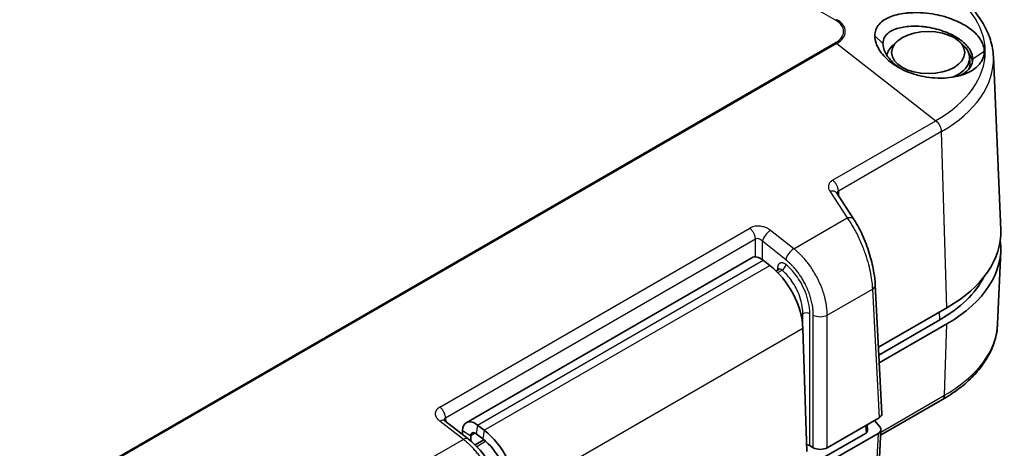
# Model space of a CAD drawing. Units: millimetres. Extents: x 109 to 5984, y 60 to 2168.
# Drawn here: x 705 to 805, y 1822 to 1865 of the extents above; entities that cross this region are included whole.
import ezdxf

# ---------------------------------------------------------------- set-up
doc = ezdxf.new("R2010")
doc.units = ezdxf.units.MM
doc.header["$LTSCALE"] = 7.5
doc.layers.add('Visible (ISO)', color=7, linetype='Continuous', lineweight=35)
doc.layers.add('Visible Narrow (ISO)', color=7, linetype='Continuous', lineweight=25)

msp = doc.modelspace()

# ---------------------------------------------------------------- linework, layer by layer
at = {"layer": 'Visible (ISO)'}
for p, q in [((794.3465, 1863.1348), (793.9201, 1862.7429)), ((800.629, 1863.1348), (801.0554, 1862.7429)), ((801.6978, 1861.5393), (801.7348, 1860.9632)), ((804.1055, 1861.5609), (804.8571, 1843.9929)), ((788.2128, 1847.7222), (789.9763, 1845.0139)), ((780.696, 1844.3128), (780.6961, 1844.3129)), ((804.5405, 1834.4534), (804.8559, 1841.8259)), ((750.5847, 1824.4202), (779.5761, 1841.1584)), ((781.4057, 1840.3854), (780.7254, 1840.9149)), ((782.3143, 1839.9745), (782.0489, 1839.8212)), ((792.1193, 1838.4148), (792.788, 1825.342)), ((799.3769, 1836.0794), (792.4435, 1832.0764)), ((798.6686, 1834.8546), (792.484, 1831.284)), ((785.1666, 1821.4875), (784.7717, 1833.991)), ((799.3757, 1834.4464), (792.5246, 1830.4909)), ((792.6631, 1823.1413), (798.9459, 1826.7687)), ((748.4009, 1824.618), (750.7944, 1822.7687)), ((792.4957, 1824.917), (787.2387, 1821.8818)), ((792.041, 1824.6545), (792.5989, 1823.964)), ((750.2023, 1823.6223), (750.1911, 1823.2348)), ((752.4144, 1823.6472), (751.734, 1824.1767)), ((791.3226, 1823.5778), (791.2897, 1824.2207)), ((791.5588, 1801.7778), (792.6921, 1823.7029)), ((751.0503, 1823.1006), (751.0352, 1822.5744)), ((752.3694, 1822.6858), (751.4789, 1822.1716)), ((752.2689, 1822.7659), (751.5885, 1823.2954)), ((786.8624, 1820.8745), (791.1765, 1823.3653)), ((787.1789, 1820.2978), (792.3998, 1823.3121)), ((785.4702, 1822.0868), (785.8253, 1821.8818))]:
    msp.add_line(p, q, dxfattribs=at)
msp.add_ellipse((797.4877, 1861.9958), major_axis=(3.7094, 0), ratio=0.5773503, dxfattribs=at)
for centre, major_axis, ratio, start_param, end_param in [((797.4877, 1861.4491), (-4.213, 0), 0.5773503, 5.7223705, 6.1728265), ((797.4877, 1861.4491), (4.213, 0), 0.5773503, 5.3523775, 6.8440001), ((797.4877, 1860.8723), (-4.5, 0), 0.5773503, 5.8834955, 5.9295068), ((797.4877, 1860.8723), (4.5, 0), 0.5773503, 0.0616961, 0.3996898), ((797.4877, 1860.8723), (4.25, 0), 0.5773503, 6.0543082, 6.3202517), ((787.3748, 1847.1765), (0.838, 0.5457), 0.6333728, 0, 0.000065), ((789.1383, 1844.4683), (0.838, 0.5457), 0.6333727, 6.2831515, 6.2831854), ((786.1328, 1843.7259), (18.73, 0), 0.5773503, 5.4977871, 6.3078805), ((786.1316, 1842.0929), (18.73, 0), 0.5773503, 5.4977871, 6.3583357), ((780.5011, 1839.5563), (-0.925, 1.6021), 0.5773503, 5.3254752, 6.2831853), ((780.7086, 1836.1625), (2.875, -4.9796), 0.5773503, 0.8225257, 2.1838825), ((786.1316, 1842.0929), (17.73, 0), 0.5773503, 5.4977871, 5.9950455), ((747.7895, 1823.8267), (0.6114, 0.7913), 0.4648136, 0, 0.0001607), ((751.5097, 1822.8181), (-0.925, 1.6021), 0.5773503, 5.3254752, 7.0358979), ((791.7876, 1825.3251), (1.0009, -0.0003), 0.5768578, 5.4985236, 6.3128409), ((751.7172, 1819.4244), (2.875, -4.9796), 0.5773503, 0.8225257, 2.1838825), ((790.8224, 1823.5693), (0.5004, -0.0001), 0.5768578, 5.4985236, 6.3128403), ((791.6917, 1823.7203), (1.0009, -0.0003), 0.5768578, 5.4985236, 6.719549), ((750.183, 1821.9774), (0.6114, 0.7913), 0.4648136, 6.2831684, 6.2831853), ((751.5097, 1822.8181), (-0.325, 0.5629), 0.5773503, 5.3254752, 7.0358979), ((751.7172, 1819.4244), (2.275, -3.9404), 0.5773503, 0.8225257, 2.1838825), ((785.1169, 1821.8823), (0.5, 0), 0.5780539, 0.7860072, 1.5146211), ((786.532, 1822.2908), (1, 0), 0.5780539, 3.9275998, 5.4971782)]:
    msp.add_ellipse(centre, major_axis=major_axis, ratio=ratio, start_param=start_param, end_param=end_param, dxfattribs=at)
for points, knots in [([(804.1055, 1861.5609), (804.0805, 1862.1455), (803.978, 1862.7278), (803.6262, 1863.8646), (803.377, 1864.419), (802.7467, 1865.4851), (802.3656, 1865.9968), (801.4862, 1866.9695), (800.9878, 1867.4304), (799.8875, 1868.2958), (799.2855, 1868.7002), (798.6386, 1869.0737)], [0.81009339, 0.81009339, 0.81009339, 0.81009339, 0.96223397, 0.96223397, 1.11437456, 1.11437456, 1.26651515, 1.26651515, 1.41865574, 1.41865574, 1.57079633, 1.57079633, 1.57079633, 1.57079633]), ([(803.1799, 1862.0953), (803.1837, 1862.4909), (803.0543, 1862.8982), (802.617, 1863.6001), (802.2775, 1864.0246), (801.4111, 1864.6477), (801.135, 1864.8165), (800.5428, 1865.1257), (800.2282, 1865.2654), (799.5733, 1865.5117), (799.2348, 1865.6182), (798.3528, 1865.8451), (797.5861, 1865.9967), (796.3517, 1866.0508), (796.0119, 1866.0482), (795.5159, 1866.0189), (795.3487, 1866.0043), (794.8771, 1865.9486), (794.5848, 1865.8959), (794.0373, 1865.7585), (793.7837, 1865.6745), (793.2231, 1865.4359), (792.8149, 1865.2225), (792.3571, 1864.6852), (792.2495, 1864.5034), (792.1088, 1864.1142), (792.0749, 1863.9102), (792.0745, 1863.6942)], [0.000001, 0.000001, 0.000001, 0.000001, 0.20583021, 0.20583021, 0.36709668, 0.36709668, 0.43255275, 0.43255275, 0.49785214, 0.49785214, 0.56214373, 0.56214373, 0.66140622, 0.66140622, 0.69970093, 0.69970093, 0.71960489, 0.71960489, 0.75719971, 0.75719971, 0.79455328, 0.79455328, 0.84790494, 0.84790494, 0.87205395, 0.87205395, 0.89563991, 0.89563991, 0.89563991, 0.89563991]), ([(802.0069, 1861.3197), (802.0068, 1861.6196), (801.9162, 1861.9322), (801.5618, 1862.5456), (801.2999, 1862.8416), (800.8724, 1863.1937), (800.7732, 1863.2691), (800.246, 1863.6392), (799.7455, 1863.8958), (798.6347, 1864.3144), (798.0335, 1864.4711), (797.28, 1864.5866), (797.131, 1864.6056), (796.6904, 1864.6514), (796.4021, 1864.6677), (795.5874, 1864.6702), (795.0877, 1864.6169), (794.4206, 1864.4636), (794.21, 1864.3981), (793.834, 1864.2421), (793.6685, 1864.1524), (793.3184, 1863.9054), (793.1586, 1863.7363), (792.9516, 1863.3534), (792.9002, 1863.1461), (792.9002, 1862.9186)], [0.000001, 0.000001, 0.000001, 0.000001, 0.1570764, 0.1570764, 0.3148729, 0.3148729, 0.359233, 0.359233, 0.5391853, 0.5391853, 0.7236354, 0.7236354, 0.7692007, 0.7692007, 0.8590649, 0.8590649, 1.0301992, 1.0301992, 1.1188691, 1.1188691, 1.2052561, 1.2052561, 1.3296274, 1.3296274, 1.4472592, 1.4472592, 1.4472592, 1.4472592]), ([(792.0745, 1863.6942), (792.0765, 1863.1704), (792.2689, 1862.7055), (792.779, 1861.8221), (793.1836, 1861.4248), (793.945, 1860.7828), (794.4693, 1860.4533), (795.3724, 1860.039), (795.7047, 1859.9122), (796.3731, 1859.7022), (796.7136, 1859.6163), (797.4236, 1859.4825), (797.7949, 1859.4364), (799.1199, 1859.3509), (799.831, 1859.4561), (800.9196, 1859.6841), (801.4848, 1859.9001), (802.3402, 1860.4298), (802.6529, 1860.7265), (803.0742, 1861.376), (803.1853, 1861.7299), (803.1799, 1862.0953)], [0.000001, 0.000001, 0.000001, 0.000001, 0.2720173, 0.2720173, 0.679845, 0.679845, 1.2402693, 1.2402693, 1.5413487, 1.5413487, 1.8336146, 1.8336146, 2.1420495, 2.1420495, 2.9527176, 2.9527176, 4.1084509, 4.1084509, 5.1169103, 5.1169103, 6.1167736, 6.1167736, 6.1167736, 6.1167736]), ([(792.9002, 1862.9186), (792.9002, 1862.7501), (792.9287, 1862.5711), (793.0429, 1862.1975), (793.1299, 1862.0036), (793.3235, 1861.6742), (793.4162, 1861.5389), (793.664, 1861.2253), (793.8294, 1861.0492), (794.2042, 1860.7075), (794.4135, 1860.5433), (794.6398, 1860.3906)], [0.000001, 0.000001, 0.000001, 0.000001, 0.08785703, 0.08785703, 0.17825912, 0.17825912, 0.24136106, 0.24136106, 0.32787462, 0.32787462, 0.41613522, 0.41613522, 0.41613522, 0.41613522]), ([(800.7773, 1859.6751), (800.8382, 1859.705), (800.8973, 1859.7362), (801.2929, 1859.9613), (801.5584, 1860.1976), (801.9158, 1860.7257), (802.0067, 1861.013), (802.0069, 1861.3197)], [1.10323666, 1.10323666, 1.10323666, 1.10323666, 1.13011725, 1.13011725, 1.28936286, 1.28936286, 1.4468695, 1.4468695, 1.4468695, 1.4468695]), ([(789.9763, 1845.0139), (790.3029, 1844.5123), (790.6188, 1843.9155), (791.1569, 1842.6795), (791.3917, 1842.0319), (791.7524, 1840.7982), (791.8913, 1840.197), (792.0539, 1839.2078), (792.0997, 1838.798), (792.1193, 1838.4148)], [0, 0, 0, 0, 0.22198214, 0.22198214, 0.42470252, 0.42470252, 0.60765917, 0.60765917, 0.74295745, 0.74295745, 0.74295745, 0.74295745]), ([(782.3143, 1839.9745), (782.336, 1839.987), (782.3514, 1840.0061), (782.3539, 1840.0103), (782.354, 1840.0105), (782.354, 1840.0105)], [0, 0, 0, 0, 0.026219462, 0.026219462, 0.029029178, 0.029029178, 0.029029178, 0.029029178]), ([(798.9459, 1826.7687), (799.6085, 1827.1512), (800.2249, 1827.5654), (801.3514, 1828.4513), (801.8615, 1828.9231), (802.7614, 1829.9184), (803.1513, 1830.4419), (803.7959, 1831.5322), (804.0506, 1832.099), (804.4102, 1833.2609), (804.5149, 1833.856), (804.5405, 1834.4534)], [0, 0, 0, 0, 0.15214059, 0.15214059, 0.30428118, 0.30428118, 0.45642176, 0.45642176, 0.60856235, 0.60856235, 0.76070294, 0.76070294, 0.76070294, 0.76070294]), ([(748.3222, 1824.6962), (748.3222, 1824.6962), (748.3223, 1824.696), (748.3234, 1824.6942), (748.3263, 1824.6897), (748.3417, 1824.6708), (748.3602, 1824.651), (748.392, 1824.625), (748.3963, 1824.6216), (748.4008, 1824.6181)], [0.037878604, 0.037878604, 0.037878604, 0.037878604, 0.040787966, 0.040787966, 0.052571251, 0.052571251, 0.072163888, 0.072163888, 0.075101757, 0.075101757, 0.075101757, 0.075101757]), ([(750.7944, 1822.7687), (751.2758, 1822.3967), (751.7415, 1821.9378), (752.5598, 1820.937), (752.9258, 1820.3862), (753.5242, 1819.2616), (753.7662, 1818.6749), (754.0904, 1817.5724), (754.1875, 1817.0438), (754.2178, 1816.542)], [0, 0, 0, 0, 0.20027486, 0.20027486, 0.39376918, 0.39376918, 0.58384661, 0.58384661, 0.75859771, 0.75859771, 0.75859771, 0.75859771])]:
    msp.add_open_spline(points, degree=3, knots=knots, dxfattribs=at)
msp.add_open_spline([(788.2116, 1847.724), (788.2116, 1847.724), (788.212, 1847.7234), (788.2128, 1847.7222)], degree=3, dxfattribs=at)
at = {"layer": 'Visible Narrow (ISO)'}
for p, q in [((788.0911, 1865.2689), (509.6313, 2026.0378)), ((792.0745, 1863.6942), (792.9002, 1862.9186)), ((473.5688, 1681.4181), (788.0911, 1863.0077)), ((788.2139, 1862.9244), (473.6916, 1681.3348)), ((788.2139, 1862.9244), (798.2614, 1855.0777)), ((803.1799, 1862.0953), (802.0069, 1861.3197)), ((787.7897, 1849.0319), (798.2614, 1855.0777)), ((798.8453, 1853.965), (788.3726, 1847.9186)), ((799.3769, 1836.0794), (798.8453, 1853.965)), ((787.4976, 1847.9097), (789.2611, 1845.2015)), ((788.3726, 1847.9186), (788.3972, 1847.4391)), ((783.8526, 1842.0789), (789.2611, 1845.2015)), ((747.9093, 1826.0068), (779.3771, 1844.1748)), ((783.8526, 1842.0789), (781.4884, 1843.9451)), ((779.9523, 1843.0571), (748.4831, 1824.8884)), ((779.9523, 1841.2443), (779.9523, 1843.0571)), ((783.0231, 1840.9662), (780.659, 1842.8324)), ((780.659, 1840.9646), (780.659, 1842.8324)), ((751.734, 1824.1767), (780.7254, 1840.9149)), ((752.4144, 1823.6472), (781.4057, 1840.3854)), ((782.1944, 1840.1581), (782.1785, 1839.8961)), ((782.2164, 1839.6521), (782.6466, 1839.9004)), ((785.7103, 1840.0079), (785.7103, 1840.0078)), ((787.2387, 1835.335), (791.8272, 1837.9842)), ((791.8272, 1837.9842), (792.4957, 1824.917)), ((798.6686, 1834.8546), (798.6448, 1835.6567)), ((784.5773, 1835.3734), (784.7636, 1835.481)), ((784.7636, 1834.1652), (784.7636, 1835.481)), ((785.4702, 1822.0868), (785.4702, 1835.481)), ((785.8253, 1821.8818), (785.8253, 1835.335)), ((787.2387, 1821.8818), (787.2387, 1835.335)), ((784.7717, 1833.991), (755.7803, 1817.2528)), ((799.1526, 1827.1982), (799.3757, 1834.4464)), ((792.6796, 1823.4611), (799.1526, 1827.1982)), ((750.3057, 1822.7106), (747.9123, 1824.5599)), ((748.4831, 1824.8884), (748.5042, 1824.5382)), ((750.2023, 1823.6223), (751.0503, 1823.1006)), ((751.734, 1824.1767), (751.5885, 1823.2954)), ((752.4144, 1823.6472), (752.2689, 1822.7659)), ((791.1372, 1824.1326), (791.1765, 1823.3653)), ((750.3057, 1822.7106), (744.8973, 1819.588)), ((751.4947, 1823.3572), (751.0503, 1823.1006)), ((792.3998, 1823.3121), (791.2705, 1801.464)), ((751.6471, 1822.0028), (752.5554, 1822.5272))]:
    msp.add_line(p, q, dxfattribs=at)
for centre, major_axis, ratio, start_param, end_param in [((786.1328, 1862.0802), (17.1524, 0), 0.5773503, 5.4977871, 7.0685835), ((788.0911, 1864.4524), (0.5, 0.866), 0.5773503, 0.6108652, 0.7853982), ((786.1328, 1864.1383), (2.7695, 0), 0.5773503, 5.4977871, 7.0685835), ((786.1328, 1864.1259), (2.9431, 0), 0.5773503, 5.4977871, 7.0685835), ((788.0911, 1862.1912), (0.5, -0.866), 0.5773503, 2.1816616, 2.3561945), ((786.1328, 1861.3046), (17.9782, 0), 0.5773503, 5.4977871, 6.3078805), ((798.1386, 1854.3445), (-0.5, 0.866), 0.5773503, 3.9618974, 5.3232542), ((759.304, 1855.6247), (-30.863, 0), 0.5773503, 2.7124806, 2.7124859), ((787.3748, 1847.1765), (0.838, 0.5457), 0.6333728, 0.000065, 1.0437545), ((789.1383, 1844.4683), (0.838, 0.5457), 0.6333727, 0.0000001, 1.0437546), ((781.3657, 1843.2119), (0.6196, 0.7849), 0.4718155, 0.8611257, 2.3975459), ((780.3056, 1842.5982), (0.3906, -0.43), 0.7257303, 1.4600448, 3.0296919), ((783.7298, 1841.3457), (0.6196, 0.7849), 0.4718155, 0.8611256, 2.3975459), ((781.8411, 1839.9684), (0.4991, -0.0302), 0.5766475, 0.1772066, 0.8196533), ((782.5469, 1839.5313), (0.2217, -0.449), 0.6159528, 2.1808076, 3.1816544), ((782.7223, 1840.2556), (-0.3218, -0.3826), 0.4447675, 0.875091, 2.4117895), ((791.1206, 1838.3637), (0.9987, 0.0511), 0.5707904, 5.468868, 6.2831902), ((785.1169, 1835.2912), (-0.5, 0), 0.5363735, 3.9275998, 5.4971785), ((786.532, 1835.7145), (1, 0), 0.5363736, 3.9275998, 5.4971779), ((786.1316, 1834.7159), (18.4145, 0), 0.5773503, 5.4977871, 6.2584901), ((798.4459, 1827.6347), (0.5, -0.866), 0.5773503, 0, 0.7504916), ((747.7895, 1823.8267), (0.6114, 0.7913), 0.4648136, 0.0001607, 0.8562596), ((748.8521, 1824.4384), (0.4482, -0.3894), 0.6377038, 2.8807805, 3.5739654), ((750.183, 1821.9774), (0.6114, 0.7913), 0.4648136, 0, 0.8562596)]:
    msp.add_ellipse(centre, major_axis=major_axis, ratio=ratio, start_param=start_param, end_param=end_param, dxfattribs=at)
for points in [[(787.7897, 1849.0319), (787.752, 1849.0101), (787.6803, 1848.9636), (787.5764, 1848.8762), (787.4798, 1848.765), (787.4063, 1848.6363), (787.3651, 1848.5081), (787.3506, 1848.3916), (787.3544, 1848.2835), (787.3749, 1848.1731), (787.416, 1848.0529), (787.4655, 1847.959), (787.4976, 1847.9097)], [(781.4884, 1843.9451), (781.4455, 1843.979), (781.356, 1844.0425), (781.2154, 1844.1242), (781.0623, 1844.1969), (780.8908, 1844.2616), (780.6934, 1844.317), (780.462, 1844.3585), (780.2009, 1844.3755), (779.9271, 1844.3587), (779.6475, 1844.2996), (779.4643, 1844.2242), (779.3771, 1844.1748)]]:
    msp.add_open_spline(points, degree=3, dxfattribs=at)
for points, knots in [([(788.3726, 1847.9186), (788.3716, 1847.9545), (788.3685, 1847.9915), (788.3635, 1848.0292), (788.3585, 1848.0669), (788.3515, 1848.1054), (788.3427, 1848.1443), (788.3338, 1848.1833), (788.323, 1848.2226), (788.3104, 1848.262), (788.3043, 1848.2813), (788.2977, 1848.3007), (788.2906, 1848.32), (788.2751, 1848.3629), (788.2574, 1848.4057), (788.2378, 1848.448), (788.2183, 1848.4903), (788.1968, 1848.5321), (788.1737, 1848.5731), (788.1506, 1848.6139), (788.1259, 1848.6538), (788.0997, 1848.6925), (788.0941, 1848.7007), (788.0885, 1848.7089), (788.0828, 1848.717), (788.0583, 1848.7519), (788.0325, 1848.7857), (788.0058, 1848.8182), (787.9792, 1848.8506), (787.9515, 1848.8815), (787.9232, 1848.9108), (787.8948, 1848.9401), (787.8658, 1848.9677), (787.8362, 1848.9933), (787.8208, 1849.0067), (787.8053, 1849.0196), (787.7897, 1849.0319)], [0, 0, 0, 0, 0.09550754, 0.09550754, 0.09550754, 0.19099627, 0.19099627, 0.19099627, 0.28653177, 0.28653177, 0.28653177, 0.33333333, 0.33333333, 0.33333333, 0.43728509, 0.43728509, 0.43728509, 0.54113991, 0.54113991, 0.54113991, 0.64467171, 0.64467171, 0.64467171, 0.66666667, 0.66666667, 0.66666667, 0.76150606, 0.76150606, 0.76150606, 0.85618915, 0.85618915, 0.85618915, 0.95071394, 0.95071394, 0.95071394, 1, 1, 1, 1]), ([(788.3726, 1847.9186), (788.3621, 1847.9131), (788.3516, 1847.9068), (788.3383, 1847.8974), (788.3353, 1847.8952), (788.3251, 1847.8874), (788.318, 1847.8813), (788.3055, 1847.8693), (788.3001, 1847.8635), (788.2887, 1847.8502), (788.2829, 1847.8426), (788.2719, 1847.8264), (788.2668, 1847.8178), (788.2579, 1847.8006), (788.254, 1847.7921), (788.2472, 1847.7747), (788.2442, 1847.7658), (788.2411, 1847.7551), (788.2406, 1847.7533), (788.2366, 1847.7381), (788.234, 1847.7248), (788.2315, 1847.7061), (788.2309, 1847.7006), (788.2305, 1847.6951)], [0, 0, 0, 0, 0.08585432, 0.08585432, 0.11111111, 0.11111111, 0.17255529, 0.17255529, 0.22222222, 0.22222222, 0.27777778, 0.27777778, 0.33333333, 0.33333333, 0.38337861, 0.38337861, 0.43414833, 0.43414833, 0.44444444, 0.44444444, 0.52122304, 0.52122304, 0.55441721, 0.55441721, 0.55441721, 0.55441721]), ([(789.2611, 1845.2015), (789.5361, 1844.8284), (789.791, 1844.4203), (790.247, 1843.5944), (790.4484, 1843.1771), (790.8027, 1842.36), (790.9553, 1841.9602), (791.2169, 1841.1956), (791.3259, 1840.8309), (791.507, 1840.1446), (791.5791, 1839.8231), (791.6934, 1839.2257), (791.7357, 1838.9499), (791.7976, 1838.4372), (791.817, 1838.2004), (791.8272, 1837.9842)], [0.00000005, 0.00000005, 0.00000005, 0.00000005, 0.14285718, 0.14285718, 0.28571432, 0.28571432, 0.42857146, 0.42857146, 0.57142859, 0.57142859, 0.71428573, 0.71428573, 0.85714286, 0.85714286, 1, 1, 1, 1]), ([(779.9523, 1843.0571), (779.9513, 1843.0893), (779.9488, 1843.1223), (779.9405, 1843.1905), (779.9346, 1843.2257), (779.9193, 1843.2984), (779.9098, 1843.336), (779.8913, 1843.3976), (779.8835, 1843.4216), (779.8738, 1843.4488), (779.8727, 1843.452), (779.8554, 1843.4996), (779.8371, 1843.5438), (779.797, 1843.6298), (779.7754, 1843.6717), (779.7312, 1843.7497), (779.7089, 1843.7861), (779.6792, 1843.831), (779.673, 1843.8403), (779.6666, 1843.8496), (779.6665, 1843.8498), (779.6664, 1843.8499), (779.6442, 1843.8823), (779.621, 1843.914), (779.5738, 1843.9742), (779.5498, 1844.0029), (779.5015, 1844.057), (779.4772, 1844.0824), (779.4277, 1844.1307), (779.4025, 1844.1535), (779.3771, 1844.1748)], [0, 0, 0, 0, 0.0862256, 0.0862256, 0.1744981, 0.1744981, 0.2668496, 0.2668496, 0.32552, 0.32552, 0.3333333, 0.3333333, 0.442153, 0.442153, 0.5473601, 0.5473601, 0.6418727, 0.6418727, 0.6666667, 0.6666667, 0.6670018, 0.6670018, 0.6670018, 0.7540427, 0.7540427, 0.8381043, 0.8381043, 0.9190522, 0.9190522, 1, 1, 1, 1]), ([(787.2387, 1835.335), (787.2381, 1835.4547), (787.2339, 1835.5759), (787.2184, 1835.8226), (787.207, 1835.9482), (787.1769, 1836.204), (787.1581, 1836.3341), (787.1239, 1836.5341), (787.111, 1836.6035), (787.0745, 1836.7869), (787.0492, 1836.9011), (786.9948, 1837.1249), (786.9658, 1837.2344), (786.9037, 1837.4523), (786.8706, 1837.5607), (786.8006, 1837.7756), (786.7637, 1837.882), (786.7201, 1838.0012), (786.7149, 1838.0152), (786.6665, 1838.1454), (786.6213, 1838.2602), (786.5276, 1838.4857), (786.4792, 1838.5963), (786.3798, 1838.8128), (786.3289, 1838.9187), (786.2358, 1839.1042), (786.194, 1839.1847), (786.1092, 1839.3428), (786.0662, 1839.4204), (785.9781, 1839.5747), (785.933, 1839.6512), (785.8413, 1839.8025), (785.7947, 1839.8771), (785.6997, 1840.0247), (785.6514, 1840.0976), (785.5722, 1840.2139), (785.5417, 1840.2579), (785.4642, 1840.3678), (785.4168, 1840.4332), (785.3207, 1840.5622), (785.2721, 1840.6259), (785.1735, 1840.7517), (785.1235, 1840.8138), (785.0224, 1840.9361), (784.9713, 1840.9963), (784.8705, 1841.1119), (784.8209, 1841.1674), (784.6996, 1841.2995), (784.6269, 1841.3759), (784.4771, 1841.5274), (784.4, 1841.6024), (784.2413, 1841.7506), (784.1596, 1841.8237), (784.0029, 1841.9579), (783.9284, 1842.0192), (783.8526, 1842.0789)], [0, 0, 0, 0, 0.0461289, 0.0461289, 0.09315508, 0.09315508, 0.14122832, 0.14122832, 0.16666667, 0.16666667, 0.20833333, 0.20833333, 0.24831142, 0.24831142, 0.28823529, 0.28823529, 0.3280426, 0.3280426, 0.33333333, 0.33333333, 0.3774711, 0.3774711, 0.42143337, 0.42143337, 0.46525423, 0.46525423, 0.5, 0.5, 0.53497593, 0.53497593, 0.57090623, 0.57090623, 0.60725205, 0.60725205, 0.64398417, 0.64398417, 0.66666667, 0.66666667, 0.70112402, 0.70112402, 0.73534792, 0.73534792, 0.76927441, 0.76927441, 0.80247002, 0.80247002, 0.83333333, 0.83333333, 0.8760891, 0.8760891, 0.91892582, 0.91892582, 0.96211012, 0.96211012, 1, 1, 1, 1]), ([(783.0756, 1840.4453), (783.0605, 1840.458), (783.0452, 1840.4703), (783.0297, 1840.482), (783.0141, 1840.4939), (782.9983, 1840.5053), (782.9821, 1840.5162), (782.9659, 1840.5271), (782.9494, 1840.5376), (782.9324, 1840.5475), (782.9172, 1840.5564), (782.9017, 1840.5649), (782.8859, 1840.573), (782.8703, 1840.581), (782.8545, 1840.5884), (782.8386, 1840.5953), (782.8228, 1840.6021), (782.807, 1840.6083), (782.7914, 1840.6138), (782.7857, 1840.6158), (782.7801, 1840.6177), (782.7745, 1840.6195), (782.7539, 1840.6262), (782.7336, 1840.6316), (782.7139, 1840.6357), (782.6942, 1840.6398), (782.675, 1840.6427), (782.6565, 1840.6445), (782.6465, 1840.6455), (782.6368, 1840.6461), (782.6272, 1840.6465), (782.6063, 1840.6472), (782.5864, 1840.6466), (782.5675, 1840.6447), (782.5478, 1840.6427), (782.5292, 1840.6394), (782.5116, 1840.635), (782.4914, 1840.63), (782.4726, 1840.6235), (782.4551, 1840.616), (782.4393, 1840.6092), (782.4245, 1840.6015), (782.4108, 1840.5932), (782.3983, 1840.5856), (782.3867, 1840.5775), (782.3757, 1840.5689), (782.3643, 1840.56), (782.3536, 1840.5505), (782.3436, 1840.5407), (782.342, 1840.5391), (782.3404, 1840.5374), (782.3388, 1840.5358), (782.3284, 1840.5252), (782.3187, 1840.5141), (782.3095, 1840.5025), (782.3004, 1840.4909), (782.2919, 1840.4788), (782.2839, 1840.4661), (782.2759, 1840.4534), (782.2684, 1840.4401), (782.2613, 1840.4263), (782.2544, 1840.4126), (782.248, 1840.3984), (782.242, 1840.3835), (782.2365, 1840.3698), (782.2314, 1840.3556), (782.2267, 1840.3407), (782.2221, 1840.3262), (782.2179, 1840.3111), (782.2141, 1840.2951), (782.2132, 1840.2912), (782.2123, 1840.2873), (782.2114, 1840.2833), (782.2071, 1840.2637), (782.2034, 1840.2428), (782.2004, 1840.2207), (782.1978, 1840.2009), (782.1957, 1840.18), (782.1944, 1840.1581)], [0, 0, 0, 0, 0.033246, 0.033246, 0.033246, 0.066623, 0.066623, 0.066623, 0.1, 0.1, 0.1, 0.1299037, 0.1299037, 0.1299037, 0.1596465, 0.1596465, 0.1596465, 0.1893002, 0.1893002, 0.1893002, 0.2, 0.2, 0.2, 0.2394061, 0.2394061, 0.2394061, 0.2788363, 0.2788363, 0.2788363, 0.3, 0.3, 0.3, 0.3463034, 0.3463034, 0.3463034, 0.3946096, 0.3946096, 0.3946096, 0.45, 0.45, 0.45, 0.5, 0.5, 0.5, 0.5452172, 0.5452172, 0.5452172, 0.5923622, 0.5923622, 0.5923622, 0.6, 0.6, 0.6, 0.65, 0.65, 0.65, 0.7, 0.7, 0.7, 0.7504326, 0.7504326, 0.7504326, 0.8, 0.8, 0.8, 0.8453375, 0.8453375, 0.8453375, 0.8893194, 0.8893194, 0.8893194, 0.9, 0.9, 0.9, 0.9527475, 0.9527475, 0.9527475, 1, 1, 1, 1]), ([(785.8253, 1835.335), (785.8253, 1835.4114), (785.8236, 1835.488), (785.8167, 1835.6438), (785.8116, 1835.7229), (785.7978, 1835.8824), (785.7892, 1835.9628), (785.7685, 1836.1247), (785.7564, 1836.2062), (785.7333, 1836.3428), (785.7233, 1836.3978), (785.6952, 1836.5415), (785.676, 1836.6304), (785.6339, 1836.8088), (785.6109, 1836.8982), (785.5617, 1837.0766), (785.5353, 1837.1655), (785.4796, 1837.3421), (785.4501, 1837.4297), (785.4111, 1837.5395), (785.4027, 1837.5627), (785.3584, 1837.6838), (785.3207, 1837.7806), (785.2424, 1837.9708), (785.2018, 1838.0643), (785.1182, 1838.2478), (785.0752, 1838.3377), (784.999, 1838.4904), (784.9661, 1838.5541), (784.8964, 1838.6854), (784.8593, 1838.7528), (784.7834, 1838.8866), (784.7444, 1838.953), (784.6651, 1839.084), (784.6248, 1839.1486), (784.5426, 1839.2763), (784.5007, 1839.3393), (784.4395, 1839.4289), (784.4207, 1839.4561), (784.3602, 1839.5423), (784.318, 1839.6008), (784.2324, 1839.716), (784.1891, 1839.7728), (784.101, 1839.8849), (784.0562, 1839.9403), (783.9656, 1840.0491), (783.9198, 1840.1026), (783.8444, 1840.188), (783.8156, 1840.2201), (783.7257, 1840.3182), (783.6631, 1840.3841), (783.5354, 1840.5132), (783.4704, 1840.5765), (783.3387, 1840.6994), (783.2722, 1840.759), (783.145, 1840.8679), (783.0847, 1840.9176), (783.0231, 1840.9662)], [0, 0, 0, 0, 0.0345901, 0.0345901, 0.0701873, 0.0701873, 0.1061696, 0.1061696, 0.1423932, 0.1423932, 0.1666667, 0.1666667, 0.2056215, 0.2056215, 0.2447062, 0.2447062, 0.2838021, 0.2838021, 0.3228697, 0.3228697, 0.3333333, 0.3333333, 0.3778447, 0.3778447, 0.4223575, 0.4223575, 0.4670282, 0.4670282, 0.5, 0.5, 0.5364106, 0.5364106, 0.5738133, 0.5738133, 0.6116457, 0.6116457, 0.6498432, 0.6498432, 0.6666667, 0.6666667, 0.7035278, 0.7035278, 0.7401269, 0.7401269, 0.7763869, 0.7763869, 0.8118841, 0.8118841, 0.8333333, 0.8333333, 0.8777549, 0.8777549, 0.9212785, 0.9212785, 0.963462, 0.963462, 1, 1, 1, 1]), ([(784.7636, 1835.481), (784.7647, 1835.8052), (784.7269, 1836.1383), (784.5903, 1836.7949), (784.4911, 1837.1186), (784.2558, 1837.7232), (784.1201, 1838.0041), (783.8353, 1838.5116), (783.6865, 1838.7383), (783.3874, 1839.1434), (783.2371, 1839.3218), (782.9385, 1839.6401), (782.7899, 1839.7797), (782.6466, 1839.9004)], [0, 0, 0, 0, 0.1666667, 0.1666667, 0.3333333, 0.3333333, 0.5, 0.5, 0.6666667, 0.6666667, 0.8333333, 0.8333333, 1, 1, 1, 1]), ([(785.4702, 1835.481), (785.4702, 1835.8521), (785.4265, 1836.2208), (785.2702, 1836.9544), (785.0449, 1837.6842), (784.5838, 1838.6298), (784.0799, 1839.3937), (783.5706, 1839.9964), (783.239, 1840.3079), (783.0756, 1840.4453)], [0, 0, 0, 0, 0.16666667, 0.16666667, 0.33333334, 0.5, 0.66666667, 0.83333333, 1, 1, 1, 1]), ([(747.9123, 1824.5599), (747.8826, 1824.5829), (747.8545, 1824.6062), (747.8281, 1824.6298), (747.8156, 1824.6409), (747.8036, 1824.652), (747.7919, 1824.6632), (747.7735, 1824.6806), (747.7561, 1824.6982), (747.7394, 1824.716), (747.7227, 1824.7337), (747.7067, 1824.7517), (747.6914, 1824.7699), (747.6753, 1824.7891), (747.6599, 1824.8086), (747.6452, 1824.8285), (747.6319, 1824.8465), (747.6192, 1824.8648), (747.607, 1824.8836), (747.5942, 1824.9034), (747.582, 1824.9236), (747.5705, 1824.9444), (747.559, 1824.9652), (747.5481, 1824.9865), (747.538, 1825.0085), (747.5288, 1825.0285), (747.5202, 1825.0491), (747.5124, 1825.0702), (747.5049, 1825.0904), (747.498, 1825.1112), (747.492, 1825.1326), (747.4904, 1825.1382), (747.4889, 1825.1438), (747.4875, 1825.1494), (747.4806, 1825.1761), (747.4749, 1825.2037), (747.4709, 1825.2323), (747.4673, 1825.2573), (747.465, 1825.283), (747.4641, 1825.3093), (747.4632, 1825.338), (747.464, 1825.3673), (747.4669, 1825.3971), (747.4696, 1825.4257), (747.4743, 1825.4547), (747.4811, 1825.4839), (747.4895, 1825.5196), (747.5011, 1825.5556), (747.516, 1825.5914), (747.526, 1825.6153), (747.5375, 1825.6391), (747.5505, 1825.6628), (747.5592, 1825.6786), (747.5687, 1825.6943), (747.579, 1825.71), (747.5891, 1825.7254), (747.5999, 1825.7408), (747.6118, 1825.7562), (747.6231, 1825.7709), (747.6352, 1825.7856), (747.6484, 1825.8004), (747.6596, 1825.8131), (747.6716, 1825.8257), (747.6844, 1825.8384), (747.699, 1825.8529), (747.7145, 1825.8674), (747.731, 1825.8817), (747.7475, 1825.8961), (747.7649, 1825.9103), (747.7832, 1825.9243), (747.8014, 1825.9382), (747.8206, 1825.9518), (747.8405, 1825.9649), (747.8594, 1825.9774), (747.879, 1825.9895), (747.8992, 1826.001), (747.9026, 1826.003), (747.9059, 1826.0049), (747.9093, 1826.0068)], [0, 0, 0, 0, 0.06803856, 0.06803856, 0.06803856, 0.1, 0.1, 0.1, 0.15, 0.15, 0.15, 0.2, 0.2, 0.2, 0.25250832, 0.25250832, 0.25250832, 0.3, 0.3, 0.3, 0.35, 0.35, 0.35, 0.4, 0.4, 0.4, 0.44540228, 0.44540228, 0.44540228, 0.48876022, 0.48876022, 0.48876022, 0.5, 0.5, 0.5, 0.55322565, 0.55322565, 0.55322565, 0.6, 0.6, 0.6, 0.6509971, 0.6509971, 0.6509971, 0.7, 0.7, 0.7, 0.75997996, 0.75997996, 0.75997996, 0.8, 0.8, 0.8, 0.82685552, 0.82685552, 0.82685552, 0.85320278, 0.85320278, 0.85320278, 0.87842813, 0.87842813, 0.87842813, 0.9, 0.9, 0.9, 0.92446347, 0.92446347, 0.92446347, 0.94884539, 0.94884539, 0.94884539, 0.97312595, 0.97312595, 0.97312595, 0.99616153, 0.99616153, 0.99616153, 1, 1, 1, 1]), ([(748.4831, 1824.8884), (748.482, 1824.9225), (748.4792, 1824.9576), (748.4701, 1825.0292), (748.4638, 1825.0658), (748.4476, 1825.1396), (748.4378, 1825.177), (748.419, 1825.2384), (748.411, 1825.2624), (748.3789, 1825.3509), (748.3509, 1825.4151), (748.2937, 1825.5268), (748.2662, 1825.5748), (748.2239, 1825.6415), (748.2109, 1825.6613), (748.1745, 1825.714), (748.1504, 1825.7464), (748.1008, 1825.8091), (748.0752, 1825.8394), (748.023, 1825.8972), (747.9964, 1825.9248), (747.9496, 1825.9704), (747.9295, 1825.989), (747.9093, 1826.0068)], [0, 0, 0, 0, 0.09153067, 0.09153067, 0.18303557, 0.18303557, 0.27462607, 0.27462607, 0.33333333, 0.33333333, 0.49140614, 0.49140614, 0.61423013, 0.61423013, 0.66666667, 0.66666667, 0.75617671, 0.75617671, 0.84531259, 0.84531259, 0.9339775, 0.9339775, 1, 1, 1, 1]), ([(753.9264, 1816.1021), (753.9199, 1816.2185), (753.9099, 1816.3363), (753.8828, 1816.5762), (753.8656, 1816.6985), (753.8238, 1816.9475), (753.7991, 1817.0743), (753.7561, 1817.2692), (753.7402, 1817.3368), (753.6958, 1817.5156), (753.6656, 1817.6271), (753.6017, 1817.8454), (753.5682, 1817.9522), (753.4972, 1818.165), (753.4597, 1818.2709), (753.3811, 1818.4808), (753.3401, 1818.5849), (753.2918, 1818.7014), (753.2861, 1818.7151), (753.2328, 1818.8424), (753.1832, 1818.9547), (753.0811, 1819.1753), (753.0287, 1819.2836), (752.9215, 1819.4956), (752.8668, 1819.5994), (752.7672, 1819.7811), (752.7227, 1819.86), (752.6325, 1820.015), (752.5869, 1820.0911), (752.4938, 1820.2425), (752.4462, 1820.3176), (752.3497, 1820.4661), (752.3007, 1820.5394), (752.2013, 1820.6843), (752.1507, 1820.756), (752.0681, 1820.8703), (752.0363, 1820.9135), (751.9555, 1821.0216), (751.9063, 1821.0859), (751.8066, 1821.2129), (751.7563, 1821.2755), (751.6543, 1821.3994), (751.6026, 1821.4606), (751.4984, 1821.581), (751.4458, 1821.6403), (751.3422, 1821.7544), (751.2913, 1821.8091), (751.167, 1821.9395), (751.0926, 1822.0149), (750.9396, 1822.1645), (750.8611, 1822.2386), (750.6995, 1822.3852), (750.6166, 1822.4577), (750.4578, 1822.5905), (750.3823, 1822.6514), (750.3057, 1822.7106)], [0, 0, 0, 0, 0.0461289, 0.0461289, 0.09315508, 0.09315508, 0.14122832, 0.14122832, 0.16666667, 0.16666667, 0.20833333, 0.20833333, 0.24831142, 0.24831142, 0.28823529, 0.28823529, 0.3280426, 0.3280426, 0.33333333, 0.33333333, 0.3774711, 0.3774711, 0.42143337, 0.42143337, 0.46525423, 0.46525423, 0.5, 0.5, 0.53497593, 0.53497593, 0.57090623, 0.57090623, 0.60725205, 0.60725205, 0.64398417, 0.64398417, 0.66666667, 0.66666667, 0.70112402, 0.70112402, 0.73534792, 0.73534792, 0.76927441, 0.76927441, 0.80247002, 0.80247002, 0.83333333, 0.83333333, 0.8760891, 0.8760891, 0.91892582, 0.91892582, 0.96211012, 0.96211012, 1, 1, 1, 1])]:
    msp.add_open_spline(points, degree=3, knots=knots, dxfattribs=at)

doc.saveas('drawing.dxf')
